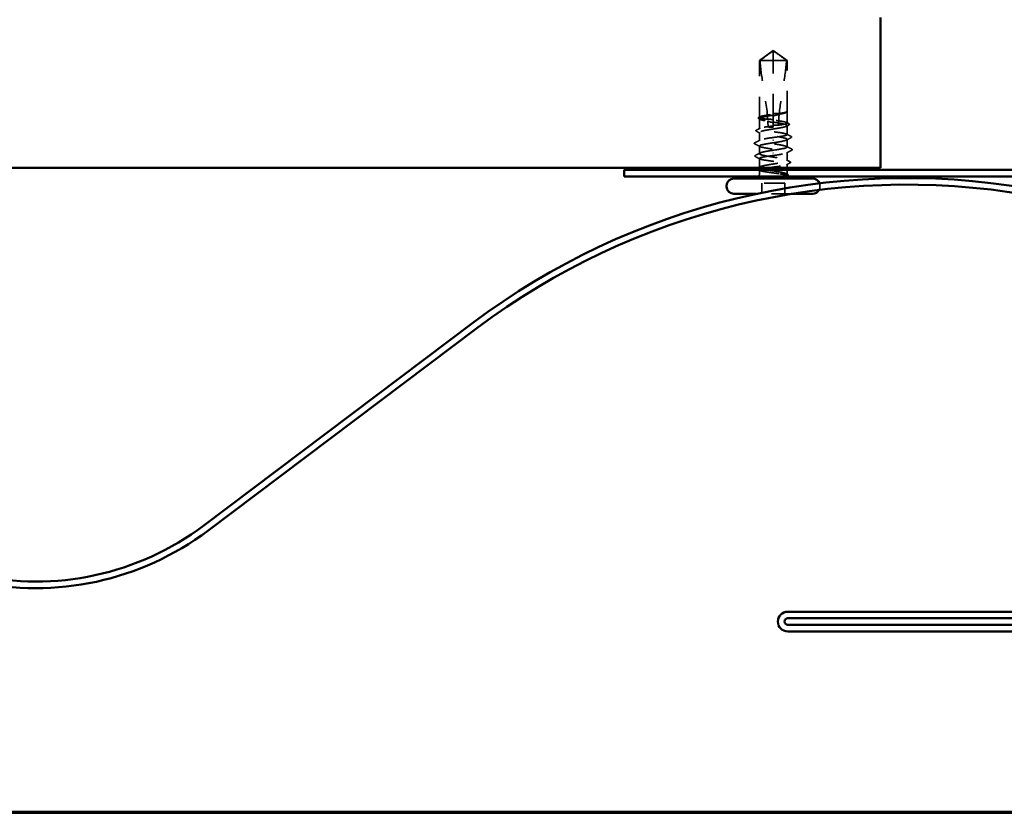
# Model space of a CAD drawing. Units: inches. Extents: x 0.9 to 50.2, y 0.9 to 32.1.
# Drawn here: x 17.1 to 21.9, y 0.9 to 4.8 of the extents above; entities that cross this region are included whole.
import ezdxf

# ---------------------------------------------------------------- set-up
doc = ezdxf.new("R2010")
doc.units = ezdxf.units.IN
doc.header["$LTSCALE"] = 3
doc.header["$MEASUREMENT"] = 0
doc.linetypes.add('DASHED', pattern=[0.2067, 0.1654, -0.0413])
for name, color, linetype, lineweight in [('Border (ANSI)', 7, 'Continuous', 70), ('Hidden (ANSI)', 7, 'DASHED', 35), ('Visible (ANSI)', 7, 'Continuous', 50)]:
    doc.layers.add(name, color=color, linetype=linetype, lineweight=lineweight)

# ---------------------------------------------------------------- blocks, each defined once
blk = doc.blocks.new('Borders ATAS A Border')
at = {"layer": 'Border (ANSI)'}
blk.add_line((0.3, 0.3), (16.7, 0.3), dxfattribs=at)

msp = doc.modelspace()

# ---------------------------------------------------------------- linework, layer by layer
at = {"layer": 'Hidden (ANSI)', "ltscale": 0.052857}
for q in [(20.70687, 4.57046), (20.84187, 4.57046)]:
    msp.add_line((20.77437, 4.61946), q, dxfattribs=at)
at = {"layer": 'Hidden (ANSI)', "ltscale": 0.048934}
msp.add_line((20.77437, 4.57046), (20.77437, 4.61583), dxfattribs=at)
at = {"layer": 'Hidden (ANSI)', "ltscale": 0.067218}
msp.add_line((20.77437, 4.57046), (20.70687, 4.57046), dxfattribs=at)
at = {"layer": 'Hidden (ANSI)', "ltscale": 0.17575}
msp.add_line((20.70687, 4.29349), (20.70687, 4.57046), dxfattribs=at)
at = {"layer": 'Hidden (ANSI)', "ltscale": 0.166768}
msp.add_line((20.77437, 4.30764), (20.77437, 4.57046), dxfattribs=at)
at = {"layer": 'Hidden (ANSI)', "ltscale": 0.055243}
msp.add_line((20.83925, 4.57046), (20.77437, 4.57046), dxfattribs=at)
at = {"layer": 'Hidden (ANSI)', "ltscale": 0.011874}
msp.add_line((20.84187, 4.57046), (20.83925, 4.57046), dxfattribs=at)
at = {"layer": 'Hidden (ANSI)', "ltscale": 0.157798}
msp.add_line((20.84187, 4.32177), (20.84187, 4.57046), dxfattribs=at)
at = {"layer": 'Hidden (ANSI)', "ltscale": 0.031349}
msp.add_line((20.70687, 4.2369), (20.70687, 4.28644), dxfattribs=at)
at = {"layer": 'Hidden (ANSI)', "ltscale": 0.002663}
msp.add_line((20.77437, 4.30764), (20.77437, 4.30329), dxfattribs=at)
at = {"layer": 'Hidden (ANSI)', "ltscale": 0.033067}
msp.add_line((20.77437, 4.25105), (20.77437, 4.30329), dxfattribs=at)
at = {"layer": 'Hidden (ANSI)', "ltscale": 0.000185894}
msp.add_line((20.83904, 4.31702), (20.83864, 4.31681), dxfattribs=at)
at = {"layer": 'Hidden (ANSI)', "ltscale": 0.034797}
msp.add_line((20.84187, 4.2652), (20.84187, 4.32016), dxfattribs=at)
at = {"layer": 'Hidden (ANSI)', "ltscale": 0.000907362}
msp.add_line((20.77437, 4.25105), (20.77437, 4.24946), dxfattribs=at)
at = {"layer": 'Hidden (ANSI)', "ltscale": 0.004886}
msp.add_line((20.77437, 4.24446), (20.77437, 4.24946), dxfattribs=at)
at = {"layer": 'Hidden (ANSI)', "ltscale": 0.027912}
for p, q in [((20.84187, 4.20861), (20.84187, 4.25273)), ((20.70687, 4.0482), (20.70687, 4.09232))]:
    msp.add_line(p, q, dxfattribs=at)
at = {"layer": 'Hidden (ANSI)', "ltscale": 0.025334}
for p, q in [((20.70687, 4.17896), (20.70687, 4.21902)), ((20.84187, 4.0819), (20.84187, 4.12196))]:
    msp.add_line(p, q, dxfattribs=at)
at = {"layer": 'Hidden (ANSI)', "ltscale": 0.001311}
for p, q in [((20.77437, 4.18236), (20.77437, 4.18057)), ((20.77437, 4.11857), (20.77437, 4.12036))]:
    msp.add_line(p, q, dxfattribs=at)
at = {"layer": 'Hidden (ANSI)', "ltscale": 0.023616}
for p, q in [((20.84187, 4.14796), (20.84187, 4.18532)), ((20.70687, 4.11561), (20.70687, 4.15296))]:
    msp.add_line(p, q, dxfattribs=at)
at = {"layer": 'Hidden (ANSI)', "ltscale": 0.011815}
msp.add_line((20.70687, 4.01696), (20.70687, 4.03573), dxfattribs=at)
at = {"layer": 'Hidden (ANSI)', "ltscale": 0.011049}
msp.add_line((20.84187, 4.04646), (20.84187, 4.06402), dxfattribs=at)
at = {"layer": 'Hidden (ANSI)', "ltscale": 0.012281}
msp.add_line((20.84187, 4.01696), (20.84187, 4.03646), dxfattribs=at)
at = {"layer": 'Hidden (ANSI)', "ltscale": 0.032915}
for p, q in [((20.71787, 3.91946), (20.71787, 3.97146)), ((20.83087, 3.91946), (20.83087, 3.97146))]:
    msp.add_line(p, q, dxfattribs=at)
at = {"layer": 'Hidden (ANSI)', "ltscale": 0.071644}
msp.add_line((20.83087, 3.97146), (20.71787, 3.97146), dxfattribs=at)
at = {"layer": 'Hidden (ANSI)', "ltscale": 0.003074}
msp.add_line((21.00187, 3.95446), (21.00187, 3.95946), dxfattribs=at)
at = {"layer": 'Hidden (ANSI)', "ltscale": 0.114323}
msp.add_line((20.86583, 3.91946), (20.69218, 3.91946), dxfattribs=at)
at = {"layer": 'Hidden (ANSI)', "ltscale": 0.008314}
msp.add_arc((20.68437, 4.01696), 0.0225, 326.25101, 0, dxfattribs=at)
at = {"layer": 'Hidden (ANSI)', "ltscale": 0.001519}
msp.add_arc((20.86437, 4.01696), 0.0225, 180, 186.49432, dxfattribs=at)
at = {"layer": 'Hidden (ANSI)', "ltscale": 0.002666}
msp.add_arc((20.86437, 4.01696), 0.0225, 202.65591, 213.74899, dxfattribs=at)
at = {"layer": 'Hidden (ANSI)', "ltscale": 0.010557}
msp.add_arc((20.96687, 3.95446), 0.035, 332.52092, 0, dxfattribs=at)
at = {"layer": 'Hidden (ANSI)', "ltscale": 0.007233}
msp.add_arc((20.96687, 3.95946), 0.035, 0, 18.90642, dxfattribs=at)
at = {"layer": 'Hidden (ANSI)', "ltscale": 0.051085}
for points, knots in [([(20.70948, 4.57046), (20.72043, 4.57855), (20.73096, 4.58635), (20.74691, 4.59812), (20.75219, 4.60201), (20.76016, 4.60779), (20.76276, 4.60967), (20.76677, 4.6124), (20.7681, 4.61329), (20.77021, 4.61451), (20.77093, 4.6149), (20.77249, 4.61555), (20.77333, 4.61583), (20.77437, 4.61583)], [1.77134916, 1.77134916, 1.77134916, 1.77134916, 1.89351624, 1.89351624, 1.95663345, 1.95663345, 1.98819206, 1.98819206, 2.00397136, 2.00397136, 2.01186101, 2.01186101, 2.01975066, 2.01975066, 2.01975066, 2.01975066]), ([(20.83925, 4.57046), (20.8283, 4.57855), (20.81777, 4.58635), (20.80182, 4.59812), (20.79654, 4.60201), (20.78857, 4.60779), (20.78597, 4.60967), (20.78196, 4.6124), (20.78063, 4.61329), (20.77852, 4.61451), (20.7778, 4.6149), (20.77624, 4.61555), (20.7754, 4.61583), (20.77437, 4.61583)], [1.77119474, 1.77119474, 1.77119474, 1.77119474, 1.89337081, 1.89337081, 1.95648317, 1.95648317, 1.98803935, 1.98803935, 2.00381744, 2.00381744, 2.01170649, 2.01170649, 2.01959554, 2.01959554, 2.01959554, 2.01959554])]:
    msp.add_open_spline(points, degree=3, knots=knots, dxfattribs=at)
at = {"layer": 'Hidden (ANSI)', "ltscale": 0.186592}
msp.add_open_spline([(20.70948, 4.57046), (20.71277, 4.52942), (20.71882, 4.48653), (20.73409, 4.38943), (20.74434, 4.33515), (20.74775, 4.28299)], degree=3, knots=[3.50164596, 3.50164596, 3.50164596, 3.50164596, 3.81337749, 3.81337749, 4.20286983, 4.20286983, 4.20286983, 4.20286983], dxfattribs=at)
at = {"layer": 'Hidden (ANSI)', "ltscale": 0.168304}
msp.add_open_spline([(20.83925, 4.57046), (20.83597, 4.52942), (20.82991, 4.48653), (20.81619, 4.39925), (20.80822, 4.35488), (20.80352, 4.31166)], degree=3, knots=[3.50164596, 3.50164596, 3.50164596, 3.50164596, 3.81337749, 3.81337749, 4.13199612, 4.13199612, 4.13199612, 4.13199612], dxfattribs=at)
at = {"layer": 'Hidden (ANSI)', "ltscale": 0.0251}
for points in [[(20.70406, 4.28623), (20.70284, 4.28686), (20.70193, 4.2875), (20.70088, 4.28918), (20.70089, 4.29031), (20.70197, 4.29199), (20.7029, 4.29264), (20.70416, 4.29329)], [(20.84467, 4.0147), (20.84589, 4.01406), (20.8468, 4.01342), (20.84786, 4.01175), (20.84785, 4.01062), (20.84677, 4.00894), (20.84584, 4.00829), (20.84457, 4.00764)]]:
    msp.add_open_spline(points, degree=3, knots=[0, 0, 0, 0, 0.03368973, 0.03368973, 0.06638175, 0.06638175, 0.10065268, 0.10065268, 0.10065268, 0.10065268], dxfattribs=at)
at = {"layer": 'Hidden (ANSI)', "ltscale": 0.004217}
for points in [[(20.7101, 4.2831), (20.70809, 4.28415), (20.70607, 4.28519), (20.70406, 4.28623)], [(20.83864, 4.01782), (20.84065, 4.01678), (20.84266, 4.01574), (20.84467, 4.0147)]]:
    msp.add_open_spline(points, degree=3, dxfattribs=at)
at = {"layer": 'Hidden (ANSI)', "ltscale": 0.003485}
msp.add_open_spline([(20.70416, 4.29329), (20.70584, 4.29414), (20.70752, 4.295), (20.70919, 4.29586)], degree=3, dxfattribs=at)
at = {"layer": 'Hidden (ANSI)', "ltscale": 0.119}
msp.add_open_spline([(20.77437, 4.30329), (20.77224, 4.30295), (20.7701, 4.30261), (20.75911, 4.30086), (20.75051, 4.29946), (20.73479, 4.29663), (20.72784, 4.29523), (20.71655, 4.2924), (20.71231, 4.291), (20.70717, 4.28817), (20.70631, 4.28676), (20.70811, 4.28394), (20.71076, 4.28253), (20.71922, 4.2797), (20.72496, 4.2783), (20.73686, 4.27587), (20.74238, 4.27486), (20.74827, 4.27384)], degree=3, knots=[0.25819344, 0.25819344, 0.25819344, 0.25819344, 0.27469436, 0.27469436, 0.34336795, 0.34336795, 0.41204154, 0.41204154, 0.48071513, 0.48071513, 0.54938872, 0.54938872, 0.61806231, 0.61806231, 0.6867359, 0.6867359, 0.73620652, 0.73620652, 0.73620652, 0.73620652], dxfattribs=at)
at = {"layer": 'Hidden (ANSI)', "ltscale": 0.118203}
msp.add_open_spline([(20.74775, 4.28299), (20.73978, 4.28415), (20.73254, 4.2853), (20.72018, 4.28764), (20.71524, 4.28881), (20.70853, 4.29118), (20.70683, 4.29235), (20.70691, 4.29472), (20.7087, 4.29589), (20.71557, 4.29825), (20.72058, 4.29943), (20.73318, 4.30179), (20.74065, 4.30296), (20.75696, 4.30531), (20.76562, 4.30647), (20.77437, 4.30764)], degree=3, knots=[1.70575632, 1.70575632, 1.70575632, 1.70575632, 1.77247395, 1.77247395, 1.84064602, 1.84064602, 1.90881809, 1.90881809, 1.97699017, 1.97699017, 2.04516224, 2.04516224, 2.11333432, 2.11333432, 2.18056466, 2.18056466, 2.18056466, 2.18056466], dxfattribs=at)
at = {"layer": 'Hidden (ANSI)', "ltscale": 0.016846}
msp.add_open_spline([(20.77437, 4.28204), (20.77371, 4.28214), (20.77305, 4.28223), (20.77097, 4.2825), (20.76956, 4.28266), (20.76493, 4.2831), (20.76172, 4.28328), (20.75488, 4.28337), (20.75131, 4.28326), (20.74775, 4.28299)], degree=3, knots=[0.000086797, 0.000086797, 0.000086797, 0.000086797, 0.005173115, 0.005173115, 0.016027251, 0.016027251, 0.040627788, 0.040627788, 0.068135853, 0.068135853, 0.068135853, 0.068135853], dxfattribs=at)
at = {"layer": 'Hidden (ANSI)', "ltscale": 0.018462}
msp.add_open_spline([(20.77437, 4.31089), (20.77488, 4.31097), (20.77539, 4.31105), (20.77703, 4.31127), (20.77815, 4.31141), (20.78285, 4.31193), (20.7864, 4.31216), (20.79453, 4.31229), (20.79902, 4.31209), (20.80352, 4.31166)], degree=3, knots=[0.000086857, 0.000086857, 0.000086857, 0.000086857, 0.004019349, 0.004019349, 0.012688032, 0.012688032, 0.04001055, 0.04001055, 0.074636114, 0.074636114, 0.074636114, 0.074636114], dxfattribs=at)
at = {"layer": 'Hidden (ANSI)', "ltscale": 0.018832}
msp.add_open_spline([(20.80313, 4.30801), (20.79561, 4.30539), (20.78778, 4.30303), (20.7787, 4.30109), (20.77745, 4.30084), (20.77584, 4.30054), (20.77548, 4.30047), (20.77487, 4.30037), (20.77462, 4.30032), (20.77437, 4.30028)], degree=3, knots=[0.010643986, 0.010643986, 0.010643986, 0.010643986, 0.070713541, 0.070713541, 0.080268615, 0.080268615, 0.08298437, 0.08298437, 0.084901861, 0.084901861, 0.084901861, 0.084901861], dxfattribs=at)
at = {"layer": 'Hidden (ANSI)', "ltscale": 0.118964}
msp.add_open_spline([(20.79989, 4.25454), (20.80005, 4.25457), (20.80021, 4.25459), (20.80856, 4.2558), (20.81599, 4.25697), (20.82849, 4.25933), (20.83344, 4.26051), (20.84018, 4.26287), (20.8419, 4.26404), (20.84184, 4.26641), (20.84006, 4.26758), (20.83321, 4.26995), (20.82821, 4.27112), (20.81562, 4.27349), (20.80816, 4.27466), (20.79183, 4.27701), (20.78314, 4.27817), (20.77437, 4.27934)], degree=3, knots=[1.1575669, 1.1575669, 1.1575669, 1.1575669, 1.15892527, 1.15892527, 1.22709735, 1.22709735, 1.29526942, 1.29526942, 1.3634415, 1.3634415, 1.43161357, 1.43161357, 1.49978565, 1.49978565, 1.56795772, 1.56795772, 1.63542352, 1.63542352, 1.63542352, 1.63542352], dxfattribs=at)
at = {"layer": 'Hidden (ANSI)', "ltscale": 0.033938}
msp.add_open_spline([(20.80313, 4.30801), (20.80125, 4.28996), (20.80007, 4.2721), (20.79989, 4.25454)], degree=3, dxfattribs=at)
at = {"layer": 'Hidden (ANSI)', "ltscale": 0.045125}
msp.add_open_spline([(20.8416, 4.31919), (20.84082, 4.31778), (20.83828, 4.31638), (20.83002, 4.31355), (20.82437, 4.31215), (20.81313, 4.30982), (20.80828, 4.30892), (20.80313, 4.30801)], degree=3, knots=[0, 0, 0, 0, 0.06867359, 0.06867359, 0.13734718, 0.13734718, 0.18152645, 0.18152645, 0.18152645, 0.18152645], dxfattribs=at)
at = {"layer": 'Hidden (ANSI)', "ltscale": 0.044685}
msp.add_open_spline([(20.80352, 4.31166), (20.81052, 4.31269), (20.8169, 4.31372), (20.82785, 4.3158), (20.83233, 4.31683), (20.83889, 4.31891), (20.84091, 4.31995), (20.8416, 4.32099)], degree=3, knots=[2.25802762, 2.25802762, 2.25802762, 2.25802762, 2.31785054, 2.31785054, 2.37777553, 2.37777553, 2.43770052, 2.43770052, 2.43770052, 2.43770052], dxfattribs=at)
at = {"layer": 'Hidden (ANSI)', "ltscale": 0.017744}
msp.add_open_spline([(20.84155, 4.32256), (20.84212, 4.32188), (20.84242, 4.32099), (20.84209, 4.31956), (20.84176, 4.31905), (20.84075, 4.31802), (20.83999, 4.31751), (20.83904, 4.31702)], degree=3, knots=[0, 0, 0, 0, 0.027591688, 0.027591688, 0.046674591, 0.046674591, 0.071304777, 0.071304777, 0.071304777, 0.071304777], dxfattribs=at)
at = {"layer": 'Hidden (ANSI)', "ltscale": 0.027665}
msp.add_open_spline([(20.8416, 4.32099), (20.84221, 4.32191), (20.84164, 4.32257), (20.84091, 4.32311), (20.84062, 4.32324), (20.84036, 4.32331), (20.84024, 4.32334), (20.84013, 4.32333), (20.84011, 4.32332), (20.84008, 4.32329), (20.84008, 4.32328), (20.84007, 4.32327), (20.84007, 4.32327), (20.84007, 4.32326), (20.84007, 4.32326), (20.84007, 4.32325), (20.84007, 4.32325), (20.84007, 4.32324), (20.84007, 4.32323), (20.84007, 4.32322), (20.84007, 4.32322), (20.84008, 4.3232), (20.84008, 4.32319), (20.8401, 4.32314), (20.84012, 4.32311), (20.84023, 4.32293), (20.84042, 4.32272), (20.84127, 4.32178), (20.84238, 4.32059), (20.8416, 4.31919)], degree=3, knots=[0, 0, 0, 0, 0.05324478, 0.05324478, 0.08254833, 0.08254833, 0.0885075, 0.0885075, 0.09033429, 0.09033429, 0.09100628, 0.09100628, 0.09122351, 0.09122351, 0.09136119, 0.09136119, 0.09148192, 0.09148192, 0.09162609, 0.09162609, 0.09187773, 0.09187773, 0.09248821, 0.09248821, 0.09463816, 0.09463816, 0.10624, 0.10624, 0.14040995, 0.14040995, 0.14040995, 0.14040995], dxfattribs=at)
at = {"layer": 'Hidden (ANSI)', "ltscale": 0.025161}
for points in [[(20.69284, 4.22458), (20.69158, 4.22523), (20.69066, 4.22588), (20.68957, 4.22841), (20.69089, 4.22996), (20.69291, 4.23098)], [(20.85589, 4.07635), (20.85715, 4.0757), (20.85807, 4.07505), (20.85917, 4.07251), (20.85784, 4.07097), (20.85582, 4.06995)]]:
    msp.add_open_spline(points, degree=3, knots=[0, 0, 0, 0, 0.03902852, 0.03902852, 0.10070919, 0.10070919, 0.10070919, 0.10070919], dxfattribs=at)
at = {"layer": 'Hidden (ANSI)', "ltscale": 0.011501}
for points in [[(20.69291, 4.23098), (20.69834, 4.23373), (20.70377, 4.23649), (20.70919, 4.23927)], [(20.85582, 4.06995), (20.85039, 4.06719), (20.84496, 4.06443), (20.83954, 4.06165)]]:
    msp.add_open_spline(points, degree=3, dxfattribs=at)
at = {"layer": 'Hidden (ANSI)', "ltscale": 0.408877}
msp.add_open_spline([(20.77437, 4.26958), (20.77679, 4.2692), (20.77921, 4.26881), (20.79047, 4.26701), (20.79905, 4.26561), (20.81465, 4.26278), (20.82153, 4.26138), (20.83265, 4.25855), (20.83677, 4.25715), (20.8417, 4.25432), (20.84244, 4.25292), (20.84041, 4.25009), (20.83766, 4.24869), (20.82899, 4.24586), (20.82317, 4.24446), (20.80919, 4.24163), (20.80118, 4.24023), (20.78404, 4.2374), (20.77508, 4.236), (20.75741, 4.23317), (20.74887, 4.23177), (20.73338, 4.22894), (20.72658, 4.22754), (20.71564, 4.22471), (20.71161, 4.22331), (20.70691, 4.22048), (20.70628, 4.21908), (20.70854, 4.21625), (20.7114, 4.21484), (20.72027, 4.21202), (20.72618, 4.21061), (20.7403, 4.20778), (20.74836, 4.20638), (20.76556, 4.20355), (20.77453, 4.20215), (20.79217, 4.19932), (20.80067, 4.19792), (20.81605, 4.19509), (20.82278, 4.19369), (20.83353, 4.19086), (20.83745, 4.18946), (20.84193, 4.18663), (20.84245, 4.18523), (20.83997, 4.1824), (20.83699, 4.181), (20.82793, 4.17817), (20.82193, 4.17677), (20.809, 4.1742), (20.80254, 4.17306), (20.7888, 4.17076), (20.78161, 4.16961), (20.77437, 4.16846)], degree=3, knots=[0.8053407, 0.8053407, 0.8053407, 0.8053407, 0.8240831, 0.8240831, 0.8927567, 0.8927567, 0.9614303, 0.9614303, 1.0301039, 1.0301039, 1.0987774, 1.0987774, 1.167451, 1.167451, 1.2361246, 1.2361246, 1.3047982, 1.3047982, 1.3734718, 1.3734718, 1.4421454, 1.4421454, 1.510819, 1.510819, 1.5794926, 1.5794926, 1.6481662, 1.6481662, 1.7168398, 1.7168398, 1.7855133, 1.7855133, 1.8541869, 1.8541869, 1.9228605, 1.9228605, 1.9915341, 1.9915341, 2.0602077, 2.0602077, 2.1288813, 2.1288813, 2.1975549, 2.1975549, 2.2662285, 2.2662285, 2.3349021, 2.3349021, 2.3907736, 2.3907736, 2.4466451, 2.4466451, 2.4466451, 2.4466451], dxfattribs=at)
at = {"layer": 'Hidden (ANSI)', "ltscale": 0.271557}
msp.add_open_spline([(20.77437, 4.19446), (20.78323, 4.19565), (20.79202, 4.19682), (20.8084, 4.19919), (20.81584, 4.20036), (20.82838, 4.20272), (20.83335, 4.2039), (20.84013, 4.20626), (20.84187, 4.20743), (20.84186, 4.2098), (20.84011, 4.21097), (20.83331, 4.21334), (20.82832, 4.21451), (20.81577, 4.21688), (20.80832, 4.21805), (20.79193, 4.22041), (20.78314, 4.22159), (20.76541, 4.22395), (20.75663, 4.22512), (20.74025, 4.22749), (20.73282, 4.22866), (20.7203, 4.23103), (20.71533, 4.2322), (20.70858, 4.23457), (20.70685, 4.23574), (20.70688, 4.23811), (20.70865, 4.23928), (20.71547, 4.24164), (20.72047, 4.24282), (20.73304, 4.24518), (20.74049, 4.24635), (20.75684, 4.24871), (20.76556, 4.24988), (20.77437, 4.25105)], degree=3, knots=[0, 0, 0, 0, 0.0681721, 0.0681721, 0.1363441, 0.1363441, 0.2045162, 0.2045162, 0.2726883, 0.2726883, 0.3408604, 0.3408604, 0.4090324, 0.4090324, 0.4772045, 0.4772045, 0.5453766, 0.5453766, 0.6135487, 0.6135487, 0.6817207, 0.6817207, 0.7498928, 0.7498928, 0.8180649, 0.8180649, 0.886237, 0.886237, 0.954409, 0.954409, 1.0225811, 1.0225811, 1.0902824, 1.0902824, 1.0902824, 1.0902824], dxfattribs=at)
at = {"layer": 'Hidden (ANSI)', "ltscale": 0.017039}
msp.add_open_spline([(20.74827, 4.27384), (20.75502, 4.27158), (20.76137, 4.26976), (20.7691, 4.26804), (20.77064, 4.26772), (20.77292, 4.2673), (20.77364, 4.26717), (20.77437, 4.26704)], degree=3, knots=[0.043174456, 0.043174456, 0.043174456, 0.043174456, 0.103970357, 0.103970357, 0.119122684, 0.119122684, 0.126187124, 0.126187124, 0.126187124, 0.126187124], dxfattribs=at)
at = {"layer": 'Hidden (ANSI)', "ltscale": 0.015385}
msp.add_open_spline([(20.74827, 4.27384), (20.74867, 4.26566), (20.74887, 4.25753), (20.74887, 4.24946)], degree=3, dxfattribs=at)
at = {"layer": 'Hidden (ANSI)', "ltscale": 0.017627}
msp.add_open_spline([(20.74887, 4.24946), (20.74887, 4.24919), (20.74893, 4.24893), (20.74912, 4.24844), (20.74926, 4.2482), (20.74976, 4.24756), (20.75021, 4.2472), (20.75387, 4.24487), (20.7578, 4.24478), (20.76604, 4.24442), (20.77036, 4.24446), (20.77437, 4.24446)], degree=3, knots=[-0.069333988, -0.069333988, -0.069333988, -0.069333988, -0.067250493, -0.067250493, -0.065166998, -0.065166998, -0.061000009, -0.061000009, -0.030500005, -0.030500005, 0, 0, 0, 0], dxfattribs=at)
at = {"layer": 'Hidden (ANSI)', "ltscale": 0.016146}
msp.add_open_spline([(20.77437, 4.25353), (20.77522, 4.25365), (20.77608, 4.25377), (20.77884, 4.25411), (20.78075, 4.2543), (20.78751, 4.25482), (20.79232, 4.25489), (20.79808, 4.25465), (20.79898, 4.2546), (20.79989, 4.25454)], degree=3, knots=[0.000086763, 0.000086763, 0.000086763, 0.000086763, 0.006672635, 0.006672635, 0.02130746, 0.02130746, 0.058365183, 0.058365183, 0.065278469, 0.065278469, 0.065278469, 0.065278469], dxfattribs=at)
at = {"layer": 'Hidden (ANSI)', "ltscale": 0.00823}
msp.add_open_spline([(20.85029, 4.25542), (20.8464, 4.25342), (20.84252, 4.25141), (20.83864, 4.2494)], degree=3, dxfattribs=at)
at = {"layer": 'Hidden (ANSI)', "ltscale": 0.007502}
msp.add_open_spline([(20.83954, 4.26757), (20.84309, 4.26575), (20.84665, 4.26393), (20.85021, 4.26212)], degree=3, dxfattribs=at)
at = {"layer": 'Hidden (ANSI)', "ltscale": 0.025128}
msp.add_open_spline([(20.85021, 4.26212), (20.85145, 4.26149), (20.85236, 4.26086), (20.8538, 4.25839), (20.8525, 4.25655), (20.85029, 4.25542)], degree=3, knots=[0, 0, 0, 0, 0.03577386, 0.03577386, 0.10050378, 0.10050378, 0.10050378, 0.10050378], dxfattribs=at)
at = {"layer": 'Hidden (ANSI)', "ltscale": 0.01781}
for points in [[(20.68451, 4.16897), (20.6929, 4.17322), (20.70128, 4.17748), (20.70963, 4.1818)], [(20.70963, 4.15013), (20.70128, 4.15444), (20.6929, 4.15871), (20.68451, 4.16296)], [(20.8391, 4.1508), (20.84746, 4.14648), (20.85584, 4.14222), (20.86422, 4.13797)], [(20.86422, 4.13196), (20.85584, 4.12771), (20.84746, 4.12344), (20.8391, 4.11913)]]:
    msp.add_open_spline(points, degree=3, dxfattribs=at)
at = {"layer": 'Hidden (ANSI)', "ltscale": 0.012226}
for points in [[(20.7101, 4.21569), (20.70436, 4.21868), (20.6986, 4.22164), (20.69284, 4.22458)], [(20.83864, 4.08524), (20.84438, 4.08225), (20.85013, 4.07929), (20.85589, 4.07635)]]:
    msp.add_open_spline(points, degree=3, dxfattribs=at)
at = {"layer": 'Hidden (ANSI)', "ltscale": 0.271271}
for points, knots in [([(20.77437, 4.13246), (20.8019, 4.13649), (20.82847, 4.14051), (20.83784, 4.14454), (20.84721, 4.14856), (20.83871, 4.15259), (20.81755, 4.15661), (20.79639, 4.16064), (20.76404, 4.16466), (20.74028, 4.16869), (20.71651, 4.17271), (20.70299, 4.17674), (20.70799, 4.18076), (20.71298, 4.18479), (20.73613, 4.18881), (20.76329, 4.19284), (20.76695, 4.19338), (20.77066, 4.19392), (20.77437, 4.19446)], [0, 0, 0, 0, 1.2236768, 1.2236768, 1.2236768, 2.4473536, 2.4473536, 2.4473536, 3.6710304, 3.6710304, 3.6710304, 4.8947073, 4.8947073, 4.8947073, 6.1183841, 6.1183841, 6.1183841, 6.2831853, 6.2831853, 6.2831853, 6.2831853]), ([(20.77437, 4.16846), (20.74683, 4.16444), (20.72026, 4.16041), (20.71089, 4.15639), (20.70153, 4.15236), (20.71002, 4.14834), (20.73118, 4.14431), (20.75234, 4.14029), (20.78469, 4.13626), (20.80846, 4.13224), (20.83222, 4.12821), (20.84574, 4.12419), (20.84075, 4.12016), (20.83576, 4.11614), (20.8126, 4.11211), (20.78544, 4.10809), (20.78178, 4.10755), (20.77807, 4.10701), (20.77437, 4.10646)], [-6.2831853, -6.2831853, -6.2831853, -6.2831853, -5.0595085, -5.0595085, -5.0595085, -3.8358317, -3.8358317, -3.8358317, -2.6121549, -2.6121549, -2.6121549, -1.388478, -1.388478, -1.388478, -0.1648012, -0.1648012, -0.1648012, 0, 0, 0, 0])]:
    msp.add_open_spline(points, degree=3, knots=knots, dxfattribs=at)
at = {"layer": 'Hidden (ANSI)', "ltscale": 0.01621}
for points in [[(20.86148, 4.19373), (20.85385, 4.18984), (20.84623, 4.18593), (20.83864, 4.18198)], [(20.68725, 4.1072), (20.69488, 4.11109), (20.7025, 4.11499), (20.7101, 4.11894)]]:
    msp.add_open_spline(points, degree=3, dxfattribs=at)
at = {"layer": 'Hidden (ANSI)', "ltscale": 0.015486}
for points in [[(20.83954, 4.21098), (20.84682, 4.20725), (20.85412, 4.20354), (20.86142, 4.19985)], [(20.70919, 4.08995), (20.70191, 4.09368), (20.69461, 4.09738), (20.68731, 4.10108)]]:
    msp.add_open_spline(points, degree=3, dxfattribs=at)
at = {"layer": 'Hidden (ANSI)', "ltscale": 0.025184}
for points in [[(20.86142, 4.19985), (20.8627, 4.19921), (20.86363, 4.19856), (20.86457, 4.19605), (20.8633, 4.19465), (20.86148, 4.19373)], [(20.68731, 4.10108), (20.68603, 4.10172), (20.68511, 4.10237), (20.68417, 4.10488), (20.68543, 4.10627), (20.68725, 4.1072)]]:
    msp.add_open_spline(points, degree=3, knots=[0, 0, 0, 0, 0.04123946, 0.04123946, 0.10085036, 0.10085036, 0.10085036, 0.10085036], dxfattribs=at)
at = {"layer": 'Hidden (ANSI)', "ltscale": 0.025207}
for points in [[(20.68451, 4.16296), (20.68322, 4.16361), (20.68228, 4.16428), (20.68152, 4.16682), (20.68277, 4.16808), (20.68451, 4.16897)], [(20.86422, 4.13797), (20.86551, 4.13731), (20.86645, 4.13665), (20.86722, 4.1341), (20.86597, 4.13284), (20.86422, 4.13196)]]:
    msp.add_open_spline(points, degree=3, knots=[0, 0, 0, 0, 0.04287871, 0.04287871, 0.10096303, 0.10096303, 0.10096303, 0.10096303], dxfattribs=at)
at = {"layer": 'Hidden (ANSI)', "ltscale": 0.467036}
msp.add_open_spline([(20.84008, 4.01696), (20.83805, 4.01838), (20.83432, 4.01978), (20.82391, 4.02261), (20.81732, 4.02401), (20.80216, 4.02684), (20.79373, 4.02824), (20.77615, 4.03107), (20.76717, 4.03247), (20.74987, 4.0353), (20.74172, 4.0367), (20.72735, 4.03953), (20.72127, 4.04093), (20.71204, 4.04376), (20.70897, 4.04516), (20.7063, 4.04799), (20.70671, 4.04939), (20.711, 4.05222), (20.71483, 4.05362), (20.72543, 4.05645), (20.73209, 4.05785), (20.74737, 4.06068), (20.75584, 4.06209), (20.77346, 4.06491), (20.78243, 4.06632), (20.79968, 4.06915), (20.80778, 4.07055), (20.82202, 4.07338), (20.82801, 4.07478), (20.83704, 4.07761), (20.84, 4.07901), (20.84245, 4.08184), (20.84192, 4.08324), (20.83741, 4.08607), (20.83347, 4.08747), (20.82269, 4.0903), (20.81595, 4.0917), (20.80055, 4.09453), (20.79205, 4.09593), (20.7744, 4.09876), (20.76543, 4.10016), (20.74824, 4.10299), (20.74019, 4.10439), (20.72609, 4.10722), (20.72019, 4.10862), (20.71135, 4.11145), (20.70851, 4.11285), (20.70628, 4.11568), (20.70693, 4.11708), (20.71166, 4.11991), (20.7157, 4.12131), (20.72667, 4.12414), (20.73348, 4.12554), (20.74627, 4.12788), (20.75165, 4.12879), (20.76283, 4.13063), (20.76859, 4.13154), (20.77437, 4.13246)], degree=3, knots=[0, 0, 0, 0, 0.0686736, 0.0686736, 0.1373472, 0.1373472, 0.2060208, 0.2060208, 0.2746944, 0.2746944, 0.343368, 0.343368, 0.4120415, 0.4120415, 0.4807151, 0.4807151, 0.5493887, 0.5493887, 0.6180623, 0.6180623, 0.6867359, 0.6867359, 0.7554095, 0.7554095, 0.8240831, 0.8240831, 0.8927567, 0.8927567, 0.9614303, 0.9614303, 1.0301039, 1.0301039, 1.0987774, 1.0987774, 1.167451, 1.167451, 1.2361246, 1.2361246, 1.3047982, 1.3047982, 1.3734718, 1.3734718, 1.4421454, 1.4421454, 1.510819, 1.510819, 1.5794926, 1.5794926, 1.6481662, 1.6481662, 1.7168398, 1.7168398, 1.7855133, 1.7855133, 1.8301089, 1.8301089, 1.8747044, 1.8747044, 1.8747044, 1.8747044], dxfattribs=at)
at = {"layer": 'Hidden (ANSI)', "ltscale": 0.287943}
msp.add_open_spline([(20.77437, 4.10646), (20.7655, 4.10528), (20.75672, 4.10411), (20.74033, 4.10174), (20.73289, 4.10057), (20.72035, 4.0982), (20.71538, 4.09703), (20.7086, 4.09467), (20.70686, 4.09349), (20.70687, 4.09113), (20.70863, 4.08996), (20.71543, 4.08759), (20.72041, 4.08642), (20.73296, 4.08405), (20.74041, 4.08288), (20.75681, 4.08051), (20.76559, 4.07934), (20.78333, 4.07697), (20.79211, 4.0758), (20.80848, 4.07344), (20.81592, 4.07226), (20.82844, 4.0699), (20.8334, 4.06873), (20.84015, 4.06636), (20.84188, 4.06519), (20.84185, 4.06282), (20.84008, 4.06165), (20.83326, 4.05928), (20.82827, 4.05811), (20.8157, 4.05575), (20.80824, 4.05457), (20.79184, 4.05221), (20.78305, 4.05104), (20.76569, 4.04872), (20.75728, 4.0476), (20.74939, 4.04646)], degree=3, knots=[0, 0, 0, 0, 0.0681721, 0.0681721, 0.1363441, 0.1363441, 0.2045162, 0.2045162, 0.2726883, 0.2726883, 0.3408604, 0.3408604, 0.4090324, 0.4090324, 0.4772045, 0.4772045, 0.5453766, 0.5453766, 0.6135487, 0.6135487, 0.6817207, 0.6817207, 0.7498928, 0.7498928, 0.8180649, 0.8180649, 0.886237, 0.886237, 0.954409, 0.954409, 1.0225811, 1.0225811, 1.0907532, 1.0907532, 1.1560555, 1.1560555, 1.1560555, 1.1560555], dxfattribs=at)
at = {"layer": 'Hidden (ANSI)', "ltscale": 0.006904}
msp.add_open_spline([(20.7003, 4.04646), (20.70357, 4.04815), (20.70684, 4.04983), (20.7101, 4.05153)], degree=3, dxfattribs=at)
at = {"layer": 'Hidden (ANSI)', "ltscale": 0.004228}
msp.add_open_spline([(20.70919, 4.03336), (20.70717, 4.0344), (20.70515, 4.03543), (20.70312, 4.03646)], degree=3, dxfattribs=at)
at = {"layer": 'Hidden (ANSI)', "ltscale": 0.093514}
msp.add_open_spline([(20.70709, 4.03646), (20.70694, 4.03621), (20.70686, 4.03595), (20.7069, 4.03452), (20.70867, 4.03334), (20.71552, 4.03098), (20.72052, 4.02981), (20.73311, 4.02744), (20.74057, 4.02627), (20.75699, 4.0239), (20.76577, 4.02273), (20.78038, 4.02078), (20.78608, 4.02002), (20.79717, 4.01849), (20.8025, 4.01773), (20.80749, 4.01696)], degree=3, knots=[1.3487429, 1.3487429, 1.3487429, 1.3487429, 1.3634415, 1.3634415, 1.43161357, 1.43161357, 1.49978565, 1.49978565, 1.56795772, 1.56795772, 1.6361298, 1.6361298, 1.68020188, 1.68020188, 1.72427397, 1.72427397, 1.72427397, 1.72427397], dxfattribs=at)
at = {"layer": 'Hidden (ANSI)', "ltscale": 0.070147}
msp.add_open_spline([(20.80749, 4.01696), (20.81582, 4.01569), (20.82311, 4.01448), (20.83401, 4.01229), (20.83788, 4.01131), (20.84295, 4.00938), (20.84403, 4.00845), (20.84323, 4.00686), (20.84201, 4.0062), (20.83875, 4.00518), (20.83729, 4.00482), (20.83556, 4.00446)], degree=3, knots=[0, 0, 0, 0, 0.07343798, 0.07343798, 0.13729124, 0.13729124, 0.20295255, 0.20295255, 0.25294519, 0.25294519, 0.28182013, 0.28182013, 0.28182013, 0.28182013], dxfattribs=at)
at = {"layer": 'Hidden (ANSI)', "ltscale": 0.043851}
msp.add_open_spline([(20.82606, 4.00446), (20.83058, 4.00621), (20.8362, 4.00839), (20.84122, 4.01196), (20.8421, 4.01316), (20.84196, 4.01523), (20.84131, 4.01611), (20.84008, 4.01696)], degree=3, knots=[0.00289024, 0.00289024, 0.00289024, 0.00289024, 0.0620118, 0.0620118, 0.09444296, 0.09444296, 0.11964894, 0.11964894, 0.11964894, 0.11964894], dxfattribs=at)
at = {"layer": 'Hidden (ANSI)', "ltscale": 0.001567}
msp.add_open_spline([(20.84457, 4.00764), (20.84379, 4.00724), (20.84301, 4.00684), (20.84223, 4.00644)], degree=3, dxfattribs=at)
at = {"layer": 'Visible (ANSI)', "color": 96, "true_color": 0x008000}
for p, q in [((21.29687, 4.77966), (21.29687, 4.69739)), ((21.29687, 4.69739), (21.29687, 4.09242)), ((21.29687, 4.04646), (21.29687, 4.09242)), ((21.29687, 4.04646), (2.93652, 4.04646))]:
    msp.add_line(p, q, dxfattribs=at)
at = {"layer": 'Visible (ANSI)', "color": 1, "true_color": 0xff0000}
for p, q in [((22.23287, 4.03646), (20.04687, 4.03646)), ((20.04687, 4.00446), (20.04687, 4.03646)), ((22.23287, 4.00446), (20.04687, 4.00446)), ((20.84487, 1.87946), (22.23287, 1.87946)), ((20.84487, 1.84746), (22.23287, 1.84746)), ((24.73287, 1.81546), (20.84487, 1.81546)), ((24.73287, 1.78346), (20.84487, 1.78346))]:
    msp.add_line(p, q, dxfattribs=at)
at = {"layer": 'Visible (ANSI)'}
for p, q in [((20.84187, 4.03646), (20.84187, 4.04646)), ((20.96687, 3.99446), (20.58187, 3.99446)), ((20.54687, 3.95446), (20.54687, 3.95946)), ((20.69218, 3.91946), (20.58187, 3.91946)), ((20.96687, 3.91946), (20.86583, 3.91946))]:
    msp.add_line(p, q, dxfattribs=at)
at = {"layer": 'Visible (ANSI)', "color": 5, "true_color": 0x0000ff}
for p, q in [((19.30898, 3.2892), (17.99562, 2.30023)), ((19.32823, 3.26364), (18.01487, 2.27467))]:
    msp.add_line(p, q, dxfattribs=at)
for centre, radius, start, end in [((21.42398, 0.48046), 3.516, 80.32515, 126.98), ((21.42398, 0.48046), 3.484, 80.23542, 126.98), ((17.17693, 3.38746), 1.361, 207.91068, 306.98), ((17.17693, 3.38746), 1.393, 207.91068, 306.98)]:
    msp.add_arc(centre, radius, start, end, dxfattribs=at)
at = {"layer": 'Visible (ANSI)'}
for centre, radius, start, end in [((20.58187, 3.95946), 0.035, 90, 180), ((20.68437, 4.01696), 0.0225, 270, 326.25101), ((20.86437, 4.01696), 0.0225, 213.74899, 270), ((20.96687, 3.95946), 0.035, 18.90642, 90), ((20.58187, 3.95446), 0.035, 180, 270), ((20.96687, 3.95446), 0.035, 270, 332.52092)]:
    msp.add_arc(centre, radius, start, end, dxfattribs=at)
at = {"layer": 'Visible (ANSI)', "color": 1, "true_color": 0xff0000}
for radius in [0.048, 0.016]:
    msp.add_arc((20.84487, 1.83146), radius, 90, 270, dxfattribs=at)
at = {"layer": 'Visible (ANSI)'}
for points, knots in [([(20.69853, 4.0388), (20.69729, 4.03944), (20.69638, 4.04007), (20.69493, 4.04254), (20.69623, 4.04437), (20.69844, 4.04551)], [0, 0, 0, 0, 0.03577386, 0.03577386, 0.10050378, 0.10050378, 0.10050378, 0.10050378]), ([(20.74939, 4.04646), (20.74905, 4.04641), (20.7487, 4.04636), (20.74017, 4.04513), (20.73274, 4.04396), (20.72024, 4.04159), (20.71529, 4.04042), (20.70928, 4.03831), (20.70765, 4.03739), (20.70709, 4.03646)], [1.15605552, 1.15605552, 1.15605552, 1.15605552, 1.15892527, 1.15892527, 1.22709735, 1.22709735, 1.29526942, 1.29526942, 1.3487429, 1.3487429, 1.3487429, 1.3487429]), ([(20.83231, 4.00385), (20.83135, 4.00368), (20.8303, 4.00356), (20.82809, 4.0034), (20.8271, 4.00338), (20.82595, 4.00343), (20.82562, 4.00346), (20.82522, 4.00353), (20.82505, 4.00357), (20.8249, 4.00364), (20.82487, 4.00366), (20.82484, 4.00368), (20.82483, 4.00369), (20.82481, 4.00372), (20.8248, 4.00373), (20.82479, 4.00375), (20.82479, 4.00376), (20.82478, 4.00378), (20.82478, 4.0038), (20.82479, 4.00384), (20.82481, 4.00386), (20.82487, 4.00394), (20.82495, 4.00399), (20.82514, 4.0041), (20.82528, 4.00416), (20.82541, 4.00421)], [0, 0, 0, 0, 0.013743764, 0.013743764, 0.027191762, 0.027191762, 0.033937715, 0.033937715, 0.037573593, 0.037573593, 0.038301792, 0.038301792, 0.03872796, 0.03872796, 0.039051446, 0.039051446, 0.039381816, 0.039381816, 0.039869374, 0.039869374, 0.040905478, 0.040905478, 0.044056042, 0.044056042, 0.048830608, 0.048830608, 0.048830608, 0.048830608])]:
    msp.add_open_spline(points, degree=3, knots=knots, dxfattribs=at)
for points in [[(20.69844, 4.04551), (20.69906, 4.04583), (20.69968, 4.04615), (20.7003, 4.04646)], [(20.70312, 4.03646), (20.70159, 4.03724), (20.70006, 4.03802), (20.69853, 4.0388)], [(20.82541, 4.00421), (20.82563, 4.00429), (20.82584, 4.00438), (20.82606, 4.00446)], [(20.83556, 4.00446), (20.83457, 4.00426), (20.83348, 4.00405), (20.83231, 4.00385)]]:
    msp.add_open_spline(points, degree=3, dxfattribs=at)

# ---------------------------------------------------------------- block references
at = {"xscale": 3, "yscale": 3, "zscale": 3}
msp.add_blockref('Borders ATAS A Border', (0, 0), dxfattribs=at)

doc.saveas('drawing.dxf')
